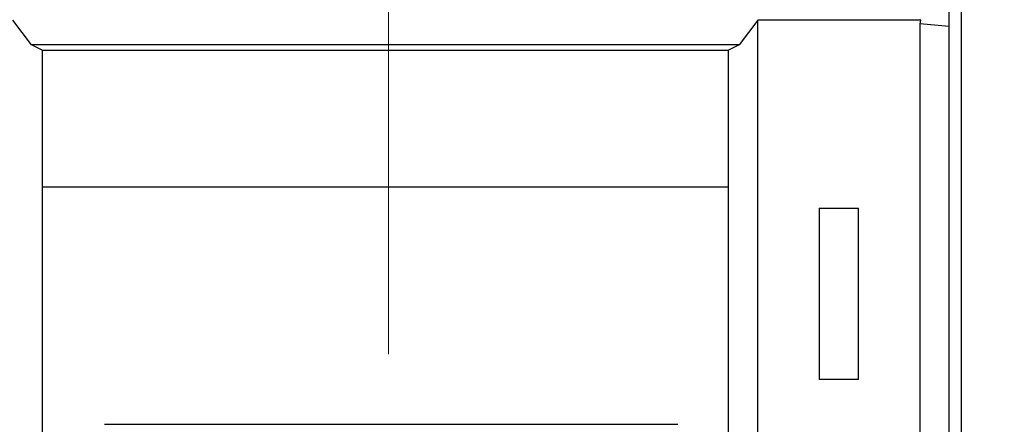
# Model space of a CAD drawing. Units: millimetres. Extents: x -9549 to 10212, y -122113 to 798.
# Drawn here: x 5271 to 5292, y -391 to -383 of the extents above; entities that cross this region are included whole.
import ezdxf

# ---------------------------------------------------------------- set-up
doc = ezdxf.new("R2010")
doc.units = ezdxf.units.MM
doc.header["$LTSCALE"] = 23.1
doc.header["$PDMODE"] = 3
doc.header["$PDSIZE"] = 0.3125
doc.linetypes.add('CENTER', pattern=[0.6, 0.375, -0.075, 0.075, -0.075])
doc.layers.get('0').update_dxf_attribs({"linetype": 'CONTINUOUS'})
doc.layers.get('Defpoints').update_dxf_attribs({"linetype": 'CONTINUOUS'})
doc.styles.add('DIM', font='Romans.shx', dxfattribs={"oblique": 15, "height": 2.5})
doc.dimstyles.new('STANDARD$0', dxfattribs={"dimtxt": 2.5, "dimasz": 2, "dimexe": 1.5, "dimexo": 0, "dimgap": 0.5, "dimtad": 3, "dimdec": 1, "dimdsep": 46, "dimtxsty": 'DIM', "dimcen": 0.5, "dimclrd": 256, "dimclre": 256, "dimclrt": 256, "dimazin": 1, "dimtp": 1, "dimtm": 1, "dimtfac": 1, "dimtdec": 1, "dimtmove": 0, "dimatfit": 3, "dimfxl": 0, "dimtolj": 1, "dimarcsym": 0})

# ---------------------------------------------------------------- blocks, each defined once
blk = doc.blocks.new('*D32')
at = {"lineweight": -2, "transparency": 16777216}
for p, q in [((5291.388673896171, -346.5835527069285), (5249.801323309205, -346.5835527069285)), ((5251.301323309205, -348.5835527069285), (5251.301323309205, -461.5835527069286)), ((5291.388673896171, -463.5835527069286), (5249.801323309205, -463.5835527069286))]:
    blk.add_line(p, q, dxfattribs=at)
at = {"transparency": 16777216}
for points in [[(5250.967989975872, -348.5835527069285), (5251.634656642538, -348.5835527069285), (5251.301323309205, -346.5835527069285)], [(5250.967989975872, -461.5835527069286), (5251.634656642538, -461.5835527069286), (5251.301323309205, -463.5835527069286)]]:
    blk.add_solid(points, dxfattribs=at)
at = {"layer": 'Defpoints', "color": 0, "transparency": 16777216}
for p in [(5291.388673896171, -346.5835527069285), (5251.301323309205, -463.5835527069286), (5291.388673896171, -463.5835527069286)]:
    blk.add_point(p, dxfattribs=at)
at = {"transparency": 16777216, "insert": (5249.551323309205, -405.0835527069285), "char_height": 2.5, "attachment_point": 5, "rotation": 90, "style": 'DIM'}
blk.add_mtext('\\A1;117', dxfattribs=at)
blk = doc.blocks.new('*D34')
at = {"lineweight": -2, "transparency": 16777216}
for p, q in [((5288.48867391637, -377.5835527069283), (5347.843610366137, -377.5835527069283)), ((5346.343610366137, -379.5835527069283), (5346.343610366137, -431.0835527069285)), ((5288.246790990247, -433.0835527069285), (5347.843610366137, -433.0835527069285))]:
    blk.add_line(p, q, dxfattribs=at)
at = {"transparency": 16777216}
for points in [[(5346.010277032804, -379.5835527069283), (5346.67694369947, -379.5835527069283), (5346.343610366137, -377.5835527069283)], [(5346.010277032804, -431.0835527069285), (5346.67694369947, -431.0835527069285), (5346.343610366137, -433.0835527069285)]]:
    blk.add_solid(points, dxfattribs=at)
at = {"layer": 'Defpoints', "color": 0, "transparency": 16777216}
for p in [(5288.48867391637, -377.5835527069283), (5288.246790990247, -433.0835527069285), (5346.343610366137, -433.0835527069285)]:
    blk.add_point(p, dxfattribs=at)
at = {"transparency": 16777216, "insert": (5344.593610366137, -405.3335527069284), "char_height": 2.5, "attachment_point": 5, "rotation": 90, "style": 'DIM'}
blk.add_mtext('\\A1;55.5', dxfattribs=at)
blk = doc.blocks.new('*D39')
at = {"lineweight": -2, "transparency": 16777216}
for p, q in [((5278.972937263221, -344.5835527069285), (5242.836259046117, -344.5835527069284)), ((5244.336259046117, -346.5835527069284), (5244.336259046117, -463.583500726806)), ((5278.906369332906, -465.5835007268061), (5242.836259046117, -465.583500726806))]:
    blk.add_line(p, q, dxfattribs=at)
at = {"transparency": 16777216}
for points in [[(5244.002925712784, -346.5835527069284), (5244.66959237945, -346.5835527069284), (5244.336259046117, -344.5835527069284)], [(5244.002925712784, -463.583500726806), (5244.66959237945, -463.583500726806), (5244.336259046117, -465.583500726806)]]:
    blk.add_solid(points, dxfattribs=at)
at = {"layer": 'Defpoints', "color": 0, "transparency": 16777216}
for p in [(5278.972937263221, -344.5835527069285), (5244.336259046117, -465.583500726806), (5278.906369332906, -465.5835007268061)]:
    blk.add_point(p, dxfattribs=at)
at = {"transparency": 16777216, "insert": (5242.586259046117, -405.0835267168672), "char_height": 2.5, "attachment_point": 5, "rotation": 90, "style": 'DIM'}
blk.add_mtext('\\A1;121', dxfattribs=at)
blk = doc.blocks.new('*D43')
at = {"lineweight": -2, "transparency": 16777216}
for p, q in [((5271.571454186705, -377.5835527069283), (5336.468185177422, -377.5835527069283)), ((5334.968185177422, -379.5835527069283), (5334.968185177422, -403.0835527069285)), ((5328.038176986665, -405.0835527069285), (5336.468185177422, -405.0835527069285))]:
    blk.add_line(p, q, dxfattribs=at)
at = {"transparency": 16777216}
for points in [[(5334.634851844089, -379.5835527069283), (5335.301518510755, -379.5835527069283), (5334.968185177422, -377.5835527069283)], [(5334.634851844089, -403.0835527069285), (5335.301518510755, -403.0835527069285), (5334.968185177422, -405.0835527069285)]]:
    blk.add_solid(points, dxfattribs=at)
at = {"layer": 'Defpoints', "color": 0, "transparency": 16777216}
for p in [(5271.571454186705, -377.5835527069283), (5328.038176986665, -405.0835527069285), (5334.968185177422, -405.0835527069285)]:
    blk.add_point(p, dxfattribs=at)
at = {"transparency": 16777216, "insert": (5333.218185177422, -391.9737049110554), "char_height": 2.5, "attachment_point": 5, "rotation": 90, "style": 'DIM'}
blk.add_mtext('\\A1;27.5', dxfattribs=at)

msp = doc.modelspace()

# ---------------------------------------------------------------- linework, layer by layer
at = {"linetype": 'CENTER', "lineweight": 5}
msp.add_line((5278.980509366783, -325.9631088564943), (5278.93622265915, -418.6967163108745), dxfattribs=at)
at = {"color": 7, "linetype": 'Continuous'}
for p, q in [((5290.638673896171, -431.3335527069285), (5290.638673896171, -379.3335527069285)), ((5290.388673896171, -431.0835527399283), (5290.388673896171, -379.4835526939285)), ((5271.671777750571, -383.7510718859285), (5271.28888201117, -383.2499630689283)), ((5286.488465781171, -383.2499630689283), (5286.105570041771, -383.7510718859285)), ((5286.488465781171, -417.7775323949284), (5286.488465781171, -383.2499630689283)), ((5289.80261247257, -383.2499630689283), (5286.488465781171, -383.2499630689283)), ((5289.80261247257, -383.2499630689283), (5289.788673896171, -383.2263000617284)), ((5289.788734208771, -383.3229433547283), (5289.78867391017, -431.0837684903283)), ((5289.80261247257, -383.2499630689283), (5289.788734208771, -383.3229433547283)), ((5290.388673896171, -383.3794586007284), (5289.788734208771, -383.3229433547283)), ((5286.105570041771, -383.7510718859285), (5271.671777750571, -383.7510718859285)), ((5271.888880920771, -383.8620308417285), (5271.671777750571, -383.7510718859285)), ((5286.105570041771, -383.7510718859285), (5285.88846687057, -383.8620308417285)), ((5271.888673896171, -383.8619590581284), (5271.888673896171, -417.1068362723283)), ((5271.888880920771, -383.8620308417285), (5285.88846687057, -383.8620308417285)), ((5285.888673896171, -417.1068362723283), (5285.888673896171, -383.8619589499283)), ((5285.888673896171, -386.6571813429284), (5271.888673896171, -386.6571813429284)), ((5287.73867389617, -387.0835527069285), (5287.73867389617, -390.5835527069285)), ((5287.73867389617, -387.0835527069285), (5288.538673896171, -387.0835527069285)), ((5288.538673896171, -390.5835527069285), (5288.538673896171, -387.0835527069285)), ((5288.538673896171, -390.5835527069285), (5287.73867389617, -390.5835527069285)), ((5273.163152583371, -391.4983706507285), (5284.855290675171, -391.4983706507285))]:
    msp.add_line(p, q, dxfattribs=at)

# ---------------------------------------------------------------- dimensions: what is measured, and where the dimension line sits
for base, p1, p2, picture, middle in [((5244.336259046117, -465.583500726806), (5278.972937263221, -344.5835527069285), (5278.906369332906, -465.5835007268061), '*D39', (5244.336259046117, -405.0835267168672)), ((5251.301323309205, -463.5835527069286), (5291.388673896171, -346.5835527069285), (5291.388673896171, -463.5835527069286), '*D32', (5251.301323309205, -405.0835527069285)), ((5334.968185177422, -405.0835527069285), (5271.571454186705, -377.5835527069283), (5328.038176986665, -405.0835527069285), '*D43', (5334.968185177422, -391.9737049110554)), ((5346.343610366137, -433.0835527069285), (5288.48867391637, -377.5835527069283), (5288.246790990247, -433.0835527069285), '*D34', (5346.343610366137, -405.3335527069284))]:
    dim = msp.add_linear_dim(base=base, p1=p1, p2=p2, angle=90, dimstyle='STANDARD$0')
    dim.commit()
    dim.dimension.update_dxf_attribs({"geometry": picture, "text_midpoint": middle, "dimtype": 160})

doc.saveas('drawing.dxf')
